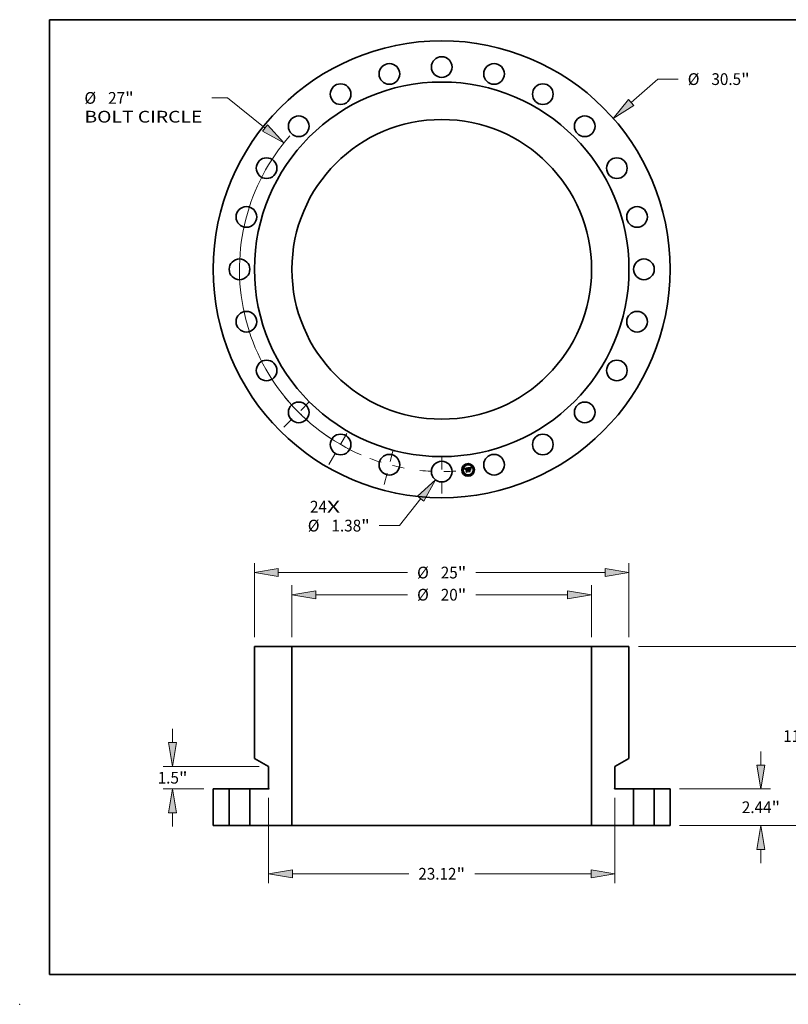
# Model space of a CAD drawing. Extents: x 0 to 10.8, y 0 to 8.2.
# Drawn here: x 0 to 6.4, y 0 to 8.2 of the extents above; entities that cross this region are included whole.
import ezdxf
from ezdxf.enums import TextEntityAlignment as Align

# ---------------------------------------------------------------- set-up
doc = ezdxf.new("R2010")
doc.units = 0
doc.header["$MEASUREMENT"] = 0
doc.linetypes.add('DASHDOT', pattern=[18.5, 12, -3, 0.5, -3])
doc.layers.get('0').update_dxf_attribs({"lineweight": 13})
doc.layers.add('1', color=7, linetype='Continuous', lineweight=13)
doc.styles.get("Standard").update_dxf_attribs({"font": 'isocp.shx'})

# ---------------------------------------------------------------- blocks, each defined once
blk = doc.blocks.new('BLOCK7')
at = {"color": 7, "lineweight": 13, "ltscale": 0.03937}
for s, p, p2 in [('24', (-8.794542, -16.232463), (-7.661687, -16.232463)), ('X', (-7.661687, -16.232463), (-6.79052, -16.232463))]:
    blk.add_text(s, height=0.783936, dxfattribs=at).set_placement(p, p2, align=Align.FIT)
blk = doc.blocks.new('BLOCK8')
at = {"color": 7, "lineweight": 13, "ltscale": 0.03937}
for p, q in [((12.646422, 11.124411), (14.430792, 12.694031)), ((14.430792, 12.694031), (15.784806, 12.694031))]:
    blk.add_line(p, q, dxfattribs=at)
blk.add_lwpolyline([(12.471072, 11.323752), (11.450374, 10.07231), (12.821771, 10.925071)], close=True, dxfattribs=at)
blk.add_solid([(12.471072, 11.323752), (11.450374, 10.07231), (12.471072, 11.323752), (12.821771, 10.925071)], dxfattribs=at)
for s, p, p2 in [('%%c', (16.421989, 12.302062), (17.205926, 12.302062)), ('30.5', (18.002405, 12.302062), (19.984903, 12.302062)), ('"', (19.984903, 12.302062), (20.559791, 12.302062))]:
    blk.add_text(s, height=0.783936, dxfattribs=at).set_placement(p, p2, align=Align.FIT)
blk = doc.blocks.new('BLOCK9')
at = {"color": 7, "lineweight": 13, "ltscale": 0.03937}
for p, q in [((-14.306307, 11.439774), (-15.341597, 11.439774)), ((-11.787722, 9.425834), (-14.306307, 11.439774))]:
    blk.add_line(p, q, dxfattribs=at)
blk.add_lwpolyline([(-11.953525, 9.218484), (-10.543624, 8.431014), (-11.621919, 9.633183)], close=True, dxfattribs=at)
blk.add_arc((0, 0), 13.5, 138.691362, 246.515765, dxfattribs=at)
blk.add_solid([(-11.953525, 9.218484), (-10.543624, 8.431014), (-11.953525, 9.218484), (-11.621919, 9.633183)], dxfattribs=at)
for s, p, p2 in [('%%c', (-23.849862, 11.047805), (-23.065926, 11.047805)), ('27', (-22.269446, 11.047805), (-21.13659, 11.047805)), ('"', (-21.136592, 11.047805), (-20.561704, 11.047805)), ('BOLT CIRCLE', (-23.849862, 9.793508), (-15.97878, 9.793508))]:
    blk.add_text(s, height=0.783936, dxfattribs=at).set_placement(p, p2, align=Align.FIT)
blk = doc.blocks.new('BLOCK10')
at = {"color": 7, "lineweight": 13, "ltscale": 0.03937}
for p, q in [((-1.404217, -15.299993), (-2.811267, -17.103615)), ((-2.811267, -17.103615), (-4.165281, -17.103615))]:
    blk.add_line(p, q, dxfattribs=at)
blk.add_lwpolyline([(-1.194891, -15.463292), (-0.424414, -14.044034), (-1.613543, -15.136692)], close=True, dxfattribs=at)
blk.add_solid([(-1.194891, -15.463292), (-0.424414, -14.044034), (-1.194891, -15.463292), (-1.613543, -15.136692)], dxfattribs=at)
for s, p, p2 in [('%%c', (-8.940264, -17.495583), (-8.156328, -17.495583)), ('1.38', (-7.359849, -17.495583), (-5.377351, -17.495583)), ('"', (-5.377351, -17.495583), (-4.802465, -17.495583))]:
    blk.add_text(s, height=0.783936, dxfattribs=at).set_placement(p, p2, align=Align.FIT)
blk = doc.blocks.new('BLOCK11')
at = {"color": 7, "linetype": 'DASHDOT', "lineweight": 13, "ltscale": 0.03937}
blk.add_line((0, -14.954301), (0, -12.045699), dxfattribs=at)
blk.add_arc((0, 0), 13.5, 263.827747, 276.172248, dxfattribs=at)
blk = doc.blocks.new('BLOCK12')
at = {"color": 7, "linetype": 'DASHDOT', "lineweight": 13, "ltscale": 0.03937}
blk.add_line((-10.542263, -10.542263), (-8.54962, -8.54962), dxfattribs=at)
blk.add_arc((0, 0), 13.5, 219.019978, 230.980035, dxfattribs=at)
blk = doc.blocks.new('BLOCK13')
at = {"color": 7, "linetype": 'DASHDOT', "lineweight": 13, "ltscale": 0.03937}
blk.add_line((-7.524635, -13.033051), (-5.975365, -10.349635), dxfattribs=at)
blk.add_arc((0, 0), 13.5, 233.424696, 246.575317, dxfattribs=at)
blk = doc.blocks.new('BLOCK14')
at = {"color": 7, "linetype": 'DASHDOT', "lineweight": 13, "ltscale": 0.03937}
blk.add_line((-3.849132, -14.365156), (-3.138982, -11.714842), dxfattribs=at)
blk.add_arc((0, 0), 13.5, 249.177455, 260.822552, dxfattribs=at)
blk = doc.blocks.new('BLOCK15')
at = {"color": 7, "lineweight": 13, "ltscale": 0.03937}
for p, q in [((21.310898, 4.030436), (21.310898, 4.946096)), ((15.877148, 2.4375), (21.938049, 2.4375)), ((15.877148, 0), (21.938049, 0)), ((21.310898, -2.508596), (21.310898, -1.592936))]:
    blk.add_line(p, q, dxfattribs=at)
for points in [[(21.04541, 4.030436), (21.310898, 2.4375), (21.576387, 4.030436)], [(21.576387, -1.592936), (21.310898, 0), (21.04541, -1.592936)]]:
    blk.add_lwpolyline(points, close=True, dxfattribs=at)
for points in [[(21.04541, 4.030436), (21.310898, 2.4375), (21.04541, 4.030436), (21.576387, 4.030436)], [(21.576387, -1.592936), (21.310898, 0), (21.576387, -1.592936), (21.04541, -1.592936)]]:
    blk.add_solid(points, dxfattribs=at)
for s, p, p2 in [('2.44', (20.032207, 0.826782), (22.014706, 0.826782)), ('"', (22.014703, 0.826782), (22.589592, 0.826782))]:
    blk.add_text(s, height=0.783936, dxfattribs=at).set_placement(p, p2, align=Align.FIT)
blk = doc.blocks.new('BLOCK16')
at = {"color": 7, "lineweight": 13, "ltscale": 0.03937}
for p, q in [((13.127149, 11.9375), (24.985974, 11.9375)), ((24.358823, 6.997902), (24.358823, 10.344564)), ((24.358823, 1.592936), (24.358823, 4.939599)), ((15.877148, 0), (24.985974, 0))]:
    blk.add_line(p, q, dxfattribs=at)
for points in [[(24.624312, 10.344564), (24.358823, 11.9375), (24.093335, 10.344564)], [(24.093335, 1.592936), (24.358823, 0), (24.624312, 1.592936)]]:
    blk.add_lwpolyline(points, close=True, dxfattribs=at)
for points in [[(24.624312, 10.344564), (24.358823, 11.9375), (24.624312, 10.344564), (24.093335, 10.344564)], [(24.093335, 1.592936), (24.358823, 0), (24.093335, 1.592936), (24.624312, 1.592936)]]:
    blk.add_solid(points, dxfattribs=at)
for s, p, p2 in [('11.94', (22.796919, 5.576782), (25.345843, 5.576782)), ('"', (25.345843, 5.576782), (25.920732, 5.576782))]:
    blk.add_text(s, height=0.783936, dxfattribs=at).set_placement(p, p2, align=Align.FIT)
blk = doc.blocks.new('BLOCK17')
at = {"color": 7, "lineweight": 13, "ltscale": 0.03937}
for p, q in [((-11.56, 1.851332), (-11.56, -3.84925)), ((11.56, 1.851332), (11.56, -3.84925)), ((-9.967064, -3.222101), (-2.199089, -3.222101)), ((2.199089, -3.222101), (9.967064, -3.222101))]:
    blk.add_line(p, q, dxfattribs=at)
for points in [[(-9.967064, -2.956612), (-11.56, -3.222101), (-9.967064, -3.487589)], [(9.967064, -3.487589), (11.56, -3.222101), (9.967064, -2.956612)]]:
    blk.add_lwpolyline(points, close=True, dxfattribs=at)
for points in [[(-9.967064, -2.956612), (-11.56, -3.222101), (-9.967064, -2.956612), (-9.967064, -3.487589)], [(9.967064, -3.487589), (11.56, -3.222101), (9.967064, -3.487589), (9.967064, -2.956612)]]:
    blk.add_solid(points, dxfattribs=at)
for s, p, p2 in [('23.12', (-1.561906, -3.614069), (0.98702, -3.614069)), ('"', (0.98702, -3.614069), (1.561906, -3.614069))]:
    blk.add_text(s, height=0.783936, dxfattribs=at).set_placement(p, p2, align=Align.FIT)
blk = doc.blocks.new('BLOCK18')
at = {"color": 7, "lineweight": 13, "ltscale": 0.03937}
for p, q in [((-17.963818, 5.530436), (-17.963818, 6.446096)), ((-12.187149, 3.9375), (-18.590967, 3.9375)), ((-15.877148, 2.4375), (-18.590967, 2.4375)), ((-17.963818, -0.071096), (-17.963818, 0.844564))]:
    blk.add_line(p, q, dxfattribs=at)
for points in [[(-18.229306, 5.530436), (-17.963818, 3.9375), (-17.698329, 5.530436)], [(-17.698329, 0.844564), (-17.963818, 2.4375), (-18.229306, 0.844564)]]:
    blk.add_lwpolyline(points, close=True, dxfattribs=at)
for points in [[(-18.229306, 5.530436), (-17.963818, 3.9375), (-18.229306, 5.530436), (-17.698329, 5.530436)], [(-17.698329, 0.844564), (-17.963818, 2.4375), (-17.698329, 0.844564), (-18.229306, 0.844564)]]:
    blk.add_solid(points, dxfattribs=at)
for s, p, p2 in [('1.5', (-18.959297, 2.795532), (-17.543226, 2.795532)), ('"', (-17.543226, 2.795532), (-16.968339, 2.795532))]:
    blk.add_text(s, height=0.783936, dxfattribs=at).set_placement(p, p2, align=Align.FIT)
blk = doc.blocks.new('BLOCK19')
at = {"color": 7, "lineweight": 13, "ltscale": 0.03937}
for p, q in [((-12.5, 12.564649), (-12.5, 17.507252)), ((12.5, 12.564649), (12.5, 17.507252)), ((-10.907064, 16.880103), (-2.281262, 16.880103)), ((2.281262, 16.880103), (10.907064, 16.880103))]:
    blk.add_line(p, q, dxfattribs=at)
for points in [[(-10.907064, 17.145591), (-12.5, 16.880103), (-10.907064, 16.614614)], [(10.907064, 16.614614), (12.5, 16.880103), (10.907064, 17.145591)]]:
    blk.add_lwpolyline(points, close=True, dxfattribs=at)
for points in [[(-10.907064, 17.145591), (-12.5, 16.880103), (-10.907064, 17.145591), (-10.907064, 16.614614)], [(10.907064, 16.614614), (12.5, 16.880103), (10.907064, 16.614614), (10.907064, 17.145591)]]:
    blk.add_solid(points, dxfattribs=at)
for s, p, p2 in [('%%c', (-1.644079, 16.488134), (-0.860143, 16.488134)), ('25', (-0.063664, 16.488134), (1.069192, 16.488134)), ('"', (1.069192, 16.488134), (1.644079, 16.488134))]:
    blk.add_text(s, height=0.783936, dxfattribs=at).set_placement(p, p2, align=Align.FIT)
blk = doc.blocks.new('BLOCK20')
at = {"color": 7, "lineweight": 13, "ltscale": 0.03937}
for p, q in [((-10, 12.564649), (-10, 16.02787)), ((10, 12.564649), (10, 16.02787)), ((-8.407064, 15.400722), (-2.281262, 15.400722)), ((2.281262, 15.400722), (8.407064, 15.400722))]:
    blk.add_line(p, q, dxfattribs=at)
for points in [[(-8.407064, 15.666211), (-10, 15.400722), (-8.407064, 15.135233)], [(8.407064, 15.135233), (10, 15.400722), (8.407064, 15.666211)]]:
    blk.add_lwpolyline(points, close=True, dxfattribs=at)
for points in [[(-8.407064, 15.666211), (-10, 15.400722), (-8.407064, 15.666211), (-8.407064, 15.135233)], [(8.407064, 15.135233), (10, 15.400722), (8.407064, 15.135233), (8.407064, 15.666211)]]:
    blk.add_solid(points, dxfattribs=at)
for s, p, p2 in [('%%c', (-1.644079, 15.008754), (-0.860143, 15.008754)), ('20', (-0.063664, 15.008754), (1.069192, 15.008754)), ('"', (1.069192, 15.008754), (1.644079, 15.008754))]:
    blk.add_text(s, height=0.783936, dxfattribs=at).set_placement(p, p2, align=Align.FIT)
blk = doc.blocks.new('BLOCK21')
at = {"color": 7, "lineweight": 5, "ltscale": 0.03937}
for p, q in [((-15.25, 0), (-15.25, 2.4375)), ((-15.25, 2.4375), (-14.19, 2.4375)), ((-14.19, 2.4375), (-14.19, 0)), ((-14.19, 0), (-15.25, 0))]:
    blk.add_line(p, q, dxfattribs=at)
blk = doc.blocks.new('BLOCK22')
at = {"color": 7, "lineweight": 5, "ltscale": 0.03937}
for p, q in [((14.19, 0), (14.19, 2.4375)), ((14.19, 2.4375), (15.25, 2.4375)), ((15.25, 2.4375), (15.25, 0)), ((15.25, 0), (14.19, 0))]:
    blk.add_line(p, q, dxfattribs=at)
blk = doc.blocks.new('BLOCK23')
at = {"color": 7, "lineweight": 5, "ltscale": 0.03937}
for p, q in [((-12.5, 4.480209), (-12.5, 11.9375)), ((-12.5, 11.9375), (-10, 11.9375)), ((-10, 11.9375), (-10, 0)), ((-11.56, 3.9375), (-12.5, 4.480209)), ((-11.56, 2.478481), (-11.56, 3.9375)), ((-12.81, 0), (-12.81, 2.4375)), ((-12.81, 2.4375), (-11.545, 2.4375)), ((-10, 0), (-12.81, 0))]:
    blk.add_line(p, q, dxfattribs=at)
at = {"color": 7, "lineweight": 5, "ltscale": 0.00065}
blk.add_line((-11.5375, 2.46549), (-11.56, 2.478481), dxfattribs=at)
at = {"color": 7, "lineweight": 5, "ltscale": 2.8e-05}
for p, q in [((-11.545, 2.4375), (-11.543879, 2.437542)), ((-11.543879, 2.437542), (-11.542764, 2.437668)), ((-11.542764, 2.437668), (-11.541663, 2.437876)), ((-11.541663, 2.437876), (-11.540579, 2.438166)), ((-11.540579, 2.438166), (-11.539519, 2.438537)), ((-11.539519, 2.438537), (-11.538492, 2.438985)), ((-11.538492, 2.438985), (-11.5375, 2.43951)), ((-11.53655, 2.464894), (-11.5375, 2.46549)), ((-11.5375, 2.43951), (-11.53655, 2.440106)), ((-11.535648, 2.464227), (-11.53655, 2.464894)), ((-11.53655, 2.440106), (-11.535648, 2.440772)), ((-11.534797, 2.463496), (-11.535648, 2.464227)), ((-11.535648, 2.440772), (-11.534797, 2.441504)), ((-11.534005, 2.462703), (-11.534797, 2.463496)), ((-11.534797, 2.441504), (-11.534005, 2.442297)), ((-11.533273, 2.461852), (-11.534005, 2.462703)), ((-11.534005, 2.442297), (-11.533273, 2.443148)), ((-11.532606, 2.46095), (-11.533273, 2.461852)), ((-11.533273, 2.443148), (-11.532606, 2.44405)), ((-11.53201, 2.46), (-11.532606, 2.46095)), ((-11.532606, 2.44405), (-11.53201, 2.445)), ((-11.531485, 2.459008), (-11.53201, 2.46)), ((-11.53201, 2.445), (-11.531485, 2.445992)), ((-11.531037, 2.45798), (-11.531485, 2.459008)), ((-11.531485, 2.445992), (-11.531037, 2.44702)), ((-11.530667, 2.456921), (-11.531037, 2.45798)), ((-11.531037, 2.44702), (-11.530667, 2.448079)), ((-11.530376, 2.455838), (-11.530667, 2.456921)), ((-11.530667, 2.448079), (-11.530376, 2.449162)), ((-11.530167, 2.454736), (-11.530376, 2.455838)), ((-11.530376, 2.449162), (-11.530167, 2.450264)), ((-11.530042, 2.453621), (-11.530167, 2.454736)), ((-11.530167, 2.450264), (-11.530042, 2.451379)), ((-11.53, 2.4525), (-11.530042, 2.453621)), ((-11.530042, 2.451379), (-11.53, 2.4525))]:
    blk.add_line(p, q, dxfattribs=at)
blk = doc.blocks.new('BLOCK24')
at = {"color": 7, "lineweight": 5, "ltscale": 0.03937}
for p, q in [((10, 0), (10, 11.9375)), ((10, 11.9375), (12.5, 11.9375)), ((12.5, 11.9375), (12.5, 4.480209)), ((12.5, 4.480209), (11.56, 3.9375)), ((11.56, 3.9375), (11.56, 2.478481)), ((11.545, 2.4375), (12.81, 2.4375)), ((12.81, 2.4375), (12.81, 0)), ((12.81, 0), (10, 0))]:
    blk.add_line(p, q, dxfattribs=at)
at = {"color": 7, "lineweight": 5, "ltscale": 2.8e-05}
for p, q in [((11.530042, 2.453621), (11.53, 2.4525)), ((11.53, 2.4525), (11.530042, 2.451379)), ((11.530167, 2.454736), (11.530042, 2.453621)), ((11.530042, 2.451379), (11.530167, 2.450264)), ((11.530376, 2.455838), (11.530167, 2.454736)), ((11.530167, 2.450264), (11.530376, 2.449162)), ((11.530667, 2.456921), (11.530376, 2.455838)), ((11.530376, 2.449162), (11.530667, 2.448079)), ((11.531037, 2.45798), (11.530667, 2.456921)), ((11.530667, 2.448079), (11.531037, 2.44702)), ((11.531485, 2.459008), (11.531037, 2.45798)), ((11.531037, 2.44702), (11.531485, 2.445992)), ((11.53201, 2.46), (11.531485, 2.459008)), ((11.531485, 2.445992), (11.53201, 2.445)), ((11.532606, 2.46095), (11.53201, 2.46)), ((11.53201, 2.445), (11.532606, 2.44405)), ((11.533273, 2.461852), (11.532606, 2.46095)), ((11.532606, 2.44405), (11.533273, 2.443148)), ((11.534005, 2.462703), (11.533273, 2.461852)), ((11.533273, 2.443148), (11.534005, 2.442297)), ((11.534797, 2.463496), (11.534005, 2.462703)), ((11.534005, 2.442297), (11.534797, 2.441504)), ((11.535648, 2.464227), (11.534797, 2.463496)), ((11.534797, 2.441504), (11.535648, 2.440772)), ((11.53655, 2.464894), (11.535648, 2.464227)), ((11.535648, 2.440772), (11.53655, 2.440106)), ((11.5375, 2.46549), (11.53655, 2.464894)), ((11.53655, 2.440106), (11.5375, 2.43951)), ((11.5375, 2.43951), (11.538492, 2.438985)), ((11.538492, 2.438985), (11.539519, 2.438537)), ((11.539519, 2.438537), (11.540579, 2.438166)), ((11.540579, 2.438166), (11.541663, 2.437876)), ((11.541663, 2.437876), (11.542764, 2.437668)), ((11.542764, 2.437668), (11.543879, 2.437542)), ((11.543879, 2.437542), (11.545, 2.4375))]:
    blk.add_line(p, q, dxfattribs=at)
at = {"color": 7, "lineweight": 5, "ltscale": 0.00065}
blk.add_line((11.56, 2.478481), (11.5375, 2.46549), dxfattribs=at)

msp = doc.modelspace()

# ---------------------------------------------------------------- linework, layer by layer
at = {"color": 7, "lineweight": 35, "ltscale": 0.000698}
msp.add_line((3.728598, 4.489818), (3.756264, 4.493696), dxfattribs=at)
at = {"color": 7, "lineweight": 35, "ltscale": 2.2e-05}
for p, q in [((3.729106, 4.489088), (3.728598, 4.489818)), ((3.729591, 4.48837), (3.729106, 4.489088)), ((3.755305, 4.487472), (3.755535, 4.488328)), ((3.756147, 4.487964), (3.755911, 4.48711)), ((3.767247, 4.493166), (3.766389, 4.493076)), ((3.78195, 4.493163), (3.782354, 4.49394)), ((3.782866, 4.493466), (3.782472, 4.492674))]:
    msp.add_line(p, q, dxfattribs=at)
at = {"color": 7, "lineweight": 35, "ltscale": 2.1e-05}
for p, q in [((3.730052, 4.487664), (3.729591, 4.48837)), ((3.730489, 4.48697), (3.730052, 4.487664)), ((3.742386, 4.459764), (3.741772, 4.460318)), ((3.755535, 4.488328), (3.75577, 4.489125)), ((3.756388, 4.488764), (3.756147, 4.487964)), ((3.762962, 4.462473), (3.762302, 4.463021)), ((3.772587, 4.492668), (3.773434, 4.492705)), ((3.781292, 4.491623), (3.781596, 4.492391)), ((3.781596, 4.492391), (3.78195, 4.493163)), ((3.782472, 4.492674), (3.782125, 4.491902))]:
    msp.add_line(p, q, dxfattribs=at)
at = {"color": 7, "lineweight": 35, "ltscale": 2e-05}
for p, q in [((3.730903, 4.486288), (3.730489, 4.48697)), ((3.732894, 4.483093), (3.732321, 4.483678)), ((3.756633, 4.48951), (3.756388, 4.488764)), ((3.773434, 4.492705), (3.774217, 4.492683)), ((3.780833, 4.4901), (3.781038, 4.49086)), ((3.781038, 4.49086), (3.781292, 4.491623)), ((3.782125, 4.491902), (3.781826, 4.49115))]:
    msp.add_line(p, q, dxfattribs=at)
at = {"color": 7, "lineweight": 35, "ltscale": 1.9e-05}
for p, q in [((3.731293, 4.485618), (3.730903, 4.486288)), ((3.731659, 4.484959), (3.731293, 4.485618)), ((3.75577, 4.489125), (3.75601, 4.489864)), ((3.780573, 4.488593), (3.780678, 4.489345)), ((3.780678, 4.489345), (3.780833, 4.4901)), ((3.781574, 4.490417), (3.781369, 4.489703)), ((3.781826, 4.49115), (3.781574, 4.490417))]:
    msp.add_line(p, q, dxfattribs=at)
at = {"color": 7, "lineweight": 35, "ltscale": 1.8e-05}
for p, q in [((3.732002, 4.484313), (3.731659, 4.484959)), ((3.732321, 4.483678), (3.732002, 4.484313)), ((3.75601, 4.489864), (3.756256, 4.490544)), ((3.756881, 4.490203), (3.756633, 4.48951)), ((3.774217, 4.492683), (3.774935, 4.492603)), ((3.777624, 4.487053), (3.778271, 4.486785)), ((3.779586, 4.476797), (3.778939, 4.477065)), ((3.781369, 4.489703), (3.781212, 4.489009))]:
    msp.add_line(p, q, dxfattribs=at)
at = {"color": 7, "lineweight": 35, "ltscale": 1.3e-05}
for p, q in [((3.732874, 4.4847), (3.732853, 4.484195)), ((3.732853, 4.484195), (3.732859, 4.483659)), ((3.734164, 4.483017), (3.734176, 4.483519)), ((3.734173, 4.482485), (3.734164, 4.483017)), ((3.73683, 4.488971), (3.736325, 4.488843)), ((3.738205, 4.48792), (3.738716, 4.487998)), ((3.753235, 4.487043), (3.75302, 4.487501)), ((3.753442, 4.48655), (3.753235, 4.487043)), ((3.757025, 4.492233), (3.757292, 4.492678)), ((3.769723, 4.491662), (3.769193, 4.491559)), ((3.772139, 4.492007), (3.771626, 4.491951)), ((3.773863, 4.493802), (3.773329, 4.493816)), ((3.778011, 4.491701), (3.777652, 4.49209)), ((3.779634, 4.490187), (3.77951, 4.4897)), ((3.779759, 4.490679), (3.779634, 4.490187)), ((3.780836, 4.494126), (3.78064, 4.493636))]:
    msp.add_line(p, q, dxfattribs=at)
at = {"color": 7, "lineweight": 35, "ltscale": 1.4e-05}
for p, q in [((3.732859, 4.483659), (3.732894, 4.483093)), ((3.735723, 4.486221), (3.735365, 4.485788)), ((3.737372, 4.489079), (3.73683, 4.488971)), ((3.756763, 4.491728), (3.757025, 4.492233)), ((3.757912, 4.492431), (3.757649, 4.491955)), ((3.759416, 4.478923), (3.759687, 4.479432)), ((3.759687, 4.479432), (3.760017, 4.479892)), ((3.760017, 4.479892), (3.760403, 4.480305)), ((3.760403, 4.480305), (3.760846, 4.480669)), ((3.769193, 4.491559), (3.768626, 4.491442)), ((3.771626, 4.491951), (3.771085, 4.491884)), ((3.773329, 4.493816), (3.772756, 4.493806)), ((3.775786, 4.491931), (3.775239, 4.492042)), ((3.776326, 4.49176), (3.775786, 4.491931)), ((3.776857, 4.491532), (3.776326, 4.49176)), ((3.776704, 4.492013), (3.777165, 4.4917)), ((3.777165, 4.4917), (3.777562, 4.491328)), ((3.777562, 4.491328), (3.777894, 4.490898)), ((3.778376, 4.491267), (3.778011, 4.491701)), ((3.783864, 4.496294), (3.784331, 4.495956))]:
    msp.add_line(p, q, dxfattribs=at)
at = {"color": 7, "lineweight": 35, "ltscale": 1.2e-05}
for p, q in [((3.732924, 4.485176), (3.732874, 4.4847)), ((3.734176, 4.483519), (3.734212, 4.483991)), ((3.734759, 4.483027), (3.734774, 4.482564)), ((3.735856, 4.488694), (3.735424, 4.488527)), ((3.736325, 4.488843), (3.735856, 4.488694)), ((3.737727, 4.487825), (3.738205, 4.48792)), ((3.738795, 4.487397), (3.738334, 4.487327)), ((3.739737, 4.489313), (3.739274, 4.489291)), ((3.740211, 4.489324), (3.739737, 4.489313)), ((3.747636, 4.490527), (3.74714, 4.490472)), ((3.74811, 4.490558), (3.747636, 4.490527)), ((3.748372, 4.48867), (3.747901, 4.48862)), ((3.748835, 4.488696), (3.748372, 4.48867)), ((3.749879, 4.489337), (3.750373, 4.489285)), ((3.75302, 4.487501), (3.752799, 4.487926)), ((3.753834, 4.486249), (3.753442, 4.48655)), ((3.753917, 4.486704), (3.753834, 4.486249)), ((3.759531, 4.477789), (3.759254, 4.477414)), ((3.770214, 4.49175), (3.769723, 4.491662)), ((3.770669, 4.491824), (3.770214, 4.49175)), ((3.772624, 4.492051), (3.772139, 4.492007)), ((3.774359, 4.493763), (3.773863, 4.493802)), ((3.774817, 4.493701), (3.774359, 4.493763)), ((3.777652, 4.49209), (3.7773, 4.492435)), ((3.77988, 4.491144), (3.779759, 4.490679)), ((3.782389, 4.497135), (3.782159, 4.496727))]:
    msp.add_line(p, q, dxfattribs=at)
at = {"color": 7, "lineweight": 35, "ltscale": 1.1e-05}
for p, q in [((3.733002, 4.48562), (3.732924, 4.485176)), ((3.733107, 4.486035), (3.733002, 4.48562)), ((3.734212, 4.483991), (3.734269, 4.484432)), ((3.734764, 4.483464), (3.734759, 4.483027)), ((3.735424, 4.488527), (3.735028, 4.488338)), ((3.736868, 4.487582), (3.737281, 4.487712)), ((3.737281, 4.487712), (3.737727, 4.487825)), ((3.738334, 4.487327), (3.737902, 4.487242)), ((3.738381, 4.489219), (3.73795, 4.489168)), ((3.738822, 4.48926), (3.738381, 4.489219)), ((3.739274, 4.489291), (3.738822, 4.48926)), ((3.745483, 4.490193), (3.745071, 4.490105)), ((3.745895, 4.490274), (3.745483, 4.490193)), ((3.746309, 4.490347), (3.745895, 4.490274)), ((3.747356, 4.489183), (3.747792, 4.489237)), ((3.74856, 4.490565), (3.74811, 4.490558)), ((3.748986, 4.490549), (3.74856, 4.490565)), ((3.749289, 4.488697), (3.748835, 4.488696)), ((3.749734, 4.488673), (3.749289, 4.488697)), ((3.75017, 4.488624), (3.749734, 4.488673)), ((3.750596, 4.488551), (3.75017, 4.488624)), ((3.751014, 4.488453), (3.750596, 4.488551)), ((3.751423, 4.488331), (3.751014, 4.488453)), ((3.751823, 4.488183), (3.751423, 4.488331)), ((3.751795, 4.488541), (3.752081, 4.488203)), ((3.752214, 4.488011), (3.751823, 4.488183)), ((3.752571, 4.488317), (3.752336, 4.488674)), ((3.752799, 4.487926), (3.752571, 4.488317)), ((3.754003, 4.487144), (3.753917, 4.486704)), ((3.754094, 4.48757), (3.754003, 4.487144)), ((3.754189, 4.487982), (3.754094, 4.48757)), ((3.759823, 4.478132), (3.759531, 4.477789)), ((3.760132, 4.478441), (3.759823, 4.478132)), ((3.760456, 4.478716), (3.760132, 4.478441)), ((3.762745, 4.479661), (3.762323, 4.479587)), ((3.762743, 4.478448), (3.763155, 4.478547)), ((3.763155, 4.478547), (3.763588, 4.478619)), ((3.771085, 4.491884), (3.770669, 4.491824)), ((3.773081, 4.492084), (3.772624, 4.492051)), ((3.773511, 4.492106), (3.773081, 4.492084)), ((3.775235, 4.493616), (3.774817, 4.493701)), ((3.776955, 4.492735), (3.776616, 4.492992)), ((3.7773, 4.492435), (3.776955, 4.492735)), ((3.779999, 4.491582), (3.77988, 4.491144)), ((3.780114, 4.491992), (3.779999, 4.491582)), ((3.781944, 4.496338), (3.781743, 4.495967)), ((3.782159, 4.496727), (3.781944, 4.496338))]:
    msp.add_line(p, q, dxfattribs=at)
at = {"color": 7, "lineweight": 35, "ltscale": 1e-05}
for p, q in [((3.733241, 4.486419), (3.733107, 4.486035)), ((3.733402, 4.486772), (3.733241, 4.486419)), ((3.734269, 4.484432), (3.734348, 4.484842)), ((3.734669, 4.488131), (3.734346, 4.487903)), ((3.734348, 4.484842), (3.734449, 4.485222)), ((3.735028, 4.488338), (3.734669, 4.488131)), ((3.734789, 4.483875), (3.734764, 4.483464)), ((3.734835, 4.48426), (3.734789, 4.483875)), ((3.73614, 4.48727), (3.736488, 4.487435)), ((3.736488, 4.487435), (3.736868, 4.487582)), ((3.737501, 4.487141), (3.73713, 4.487026)), ((3.737902, 4.487242), (3.737501, 4.487141)), ((3.746724, 4.490413), (3.746309, 4.490347)), ((3.74714, 4.490472), (3.746724, 4.490413)), ((3.747792, 4.489237), (3.748203, 4.48928)), ((3.748203, 4.48928), (3.748588, 4.489312)), ((3.74939, 4.490509), (3.748986, 4.490549)), ((3.749769, 4.490445), (3.74939, 4.490509)), ((3.750373, 4.489285), (3.750776, 4.489188)), ((3.750776, 4.489188), (3.751142, 4.489033)), ((3.751142, 4.489033), (3.751482, 4.488818)), ((3.751482, 4.488818), (3.751795, 4.488541)), ((3.752093, 4.488998), (3.751844, 4.489287)), ((3.752336, 4.488674), (3.752093, 4.488998)), ((3.754289, 4.488379), (3.754189, 4.487982)), ((3.754392, 4.488761), (3.754289, 4.488379)), ((3.7545, 4.489129), (3.754392, 4.488761)), ((3.759254, 4.477414), (3.759044, 4.477762)), ((3.760222, 4.476671), (3.760462, 4.476988)), ((3.760797, 4.478957), (3.760456, 4.478716)), ((3.760462, 4.476988), (3.760724, 4.477279)), ((3.760724, 4.477279), (3.761006, 4.477542)), ((3.761154, 4.479165), (3.760797, 4.478957)), ((3.761006, 4.477542), (3.761311, 4.477778)), ((3.761528, 4.47934), (3.761154, 4.479165)), ((3.761311, 4.477778), (3.761637, 4.477986)), ((3.761917, 4.47948), (3.761528, 4.47934)), ((3.761637, 4.477986), (3.761984, 4.478167)), ((3.762323, 4.479587), (3.761917, 4.47948)), ((3.761984, 4.478167), (3.762353, 4.478321)), ((3.762353, 4.478321), (3.762743, 4.478448)), ((3.773912, 4.492116), (3.773511, 4.492106)), ((3.775616, 4.493505), (3.775235, 4.493616)), ((3.776616, 4.492992), (3.776283, 4.493204)), ((3.780225, 4.492375), (3.780114, 4.491992)), ((3.781743, 4.495967), (3.781556, 4.495614))]:
    msp.add_line(p, q, dxfattribs=at)
at = {"color": 7, "lineweight": 35, "ltscale": 9e-06}
for p, q in [((3.733592, 4.487095), (3.733402, 4.486772)), ((3.73381, 4.487388), (3.733592, 4.487095)), ((3.734059, 4.487655), (3.73381, 4.487388)), ((3.734346, 4.487903), (3.734059, 4.487655)), ((3.734449, 4.485222), (3.734573, 4.485571)), ((3.734573, 4.485571), (3.734718, 4.485891)), ((3.734901, 4.484618), (3.734835, 4.48426)), ((3.735543, 4.486888), (3.735825, 4.487088)), ((3.735825, 4.487088), (3.73614, 4.48727)), ((3.736788, 4.486895), (3.736477, 4.486749)), ((3.73713, 4.487026), (3.736788, 4.486895)), ((3.747249, 4.488509), (3.746913, 4.488433)), ((3.748588, 4.489312), (3.748949, 4.489334)), ((3.750125, 4.490358), (3.749769, 4.490445)), ((3.750458, 4.490246), (3.750125, 4.490358)), ((3.751587, 4.489543), (3.751324, 4.489764)), ((3.751844, 4.489287), (3.751587, 4.489543)), ((3.754613, 4.489483), (3.7545, 4.489129)), ((3.754729, 4.489821), (3.754613, 4.489483)), ((3.75485, 4.490146), (3.754729, 4.489821)), ((3.756264, 4.493696), (3.756134, 4.493343)), ((3.760965, 4.476534), (3.760725, 4.476243)), ((3.761216, 4.476799), (3.760965, 4.476534)), ((3.76148, 4.477038), (3.761216, 4.476799)), ((3.761756, 4.477252), (3.76148, 4.477038)), ((3.762044, 4.47744), (3.761756, 4.477252)), ((3.762344, 4.477602), (3.762044, 4.47744)), ((3.762657, 4.477739), (3.762344, 4.477602)), ((3.762983, 4.47785), (3.762657, 4.477739)), ((3.763097, 4.47969), (3.762745, 4.479661)), ((3.76332, 4.477935), (3.762983, 4.47785)), ((3.763445, 4.479706), (3.763097, 4.47969)), ((3.76367, 4.477995), (3.76332, 4.477935)), ((3.774285, 4.492115), (3.773912, 4.492116)), ((3.774631, 4.492102), (3.774285, 4.492115)), ((3.775958, 4.493372), (3.775616, 4.493505)), ((3.776283, 4.493204), (3.775958, 4.493372)), ((3.780334, 4.492731), (3.780225, 4.492375)), ((3.780439, 4.49306), (3.780334, 4.492731)), ((3.781383, 4.49528), (3.781225, 4.494964)), ((3.781556, 4.495614), (3.781383, 4.49528))]:
    msp.add_line(p, q, dxfattribs=at)
at = {"color": 7, "lineweight": 35, "ltscale": 1.5e-05}
for p, q in [((3.734774, 4.482564), (3.734173, 4.482485)), ((3.735365, 4.485788), (3.735092, 4.485256)), ((3.736196, 4.486589), (3.735723, 4.486221)), ((3.73795, 4.489168), (3.737372, 4.489079)), ((3.749284, 4.489346), (3.749879, 4.489337)), ((3.756507, 4.491165), (3.756763, 4.491728)), ((3.757649, 4.491955), (3.757389, 4.491425)), ((3.759201, 4.478367), (3.759416, 4.478923)), ((3.760846, 4.480669), (3.761346, 4.480986)), ((3.761346, 4.480986), (3.761903, 4.481254)), ((3.768634, 4.492102), (3.769211, 4.492203)), ((3.769211, 4.492203), (3.769804, 4.492301)), ((3.769804, 4.492301), (3.770413, 4.492395)), ((3.772756, 4.493806), (3.772145, 4.493773)), ((3.775239, 4.492042), (3.774631, 4.492102)), ((3.776179, 4.492268), (3.776704, 4.492013)), ((3.77738, 4.491244), (3.776857, 4.491532)), ((3.778747, 4.490789), (3.778376, 4.491267)), ((3.78064, 4.493636), (3.780439, 4.49306)), ((3.781101, 4.488333), (3.780573, 4.488593)), ((3.781081, 4.494666), (3.780836, 4.494126))]:
    msp.add_line(p, q, dxfattribs=at)
at = {"color": 7, "lineweight": 35, "ltscale": 8e-06}
for p, q in [((3.734718, 4.485891), (3.734886, 4.486179)), ((3.735293, 4.486672), (3.735543, 4.486888)), ((3.736477, 4.486749), (3.736196, 4.486589)), ((3.747578, 4.488571), (3.747249, 4.488509)), ((3.747901, 4.48862), (3.747578, 4.488571)), ((3.748949, 4.489334), (3.749284, 4.489346)), ((3.750768, 4.490111), (3.750458, 4.490246)), ((3.751053, 4.489952), (3.750768, 4.490111)), ((3.751324, 4.489764), (3.751053, 4.489952)), ((3.781225, 4.494964), (3.781081, 4.494666))]:
    msp.add_line(p, q, dxfattribs=at)
at = {"color": 7, "lineweight": 35, "ltscale": 1.6e-05}
for p, q in [((3.734886, 4.486179), (3.735293, 4.486672)), ((3.755449, 4.485239), (3.75482, 4.485368)), ((3.757389, 4.491425), (3.757133, 4.490841)), ((3.759044, 4.477762), (3.759201, 4.478367)), ((3.761903, 4.481254), (3.762518, 4.481475)), ((3.770413, 4.492395), (3.771037, 4.492486)), ((3.771037, 4.492486), (3.771676, 4.492573)), ((3.772145, 4.493773), (3.771496, 4.493716)), ((3.775589, 4.492465), (3.776179, 4.492268)), ((3.777894, 4.490898), (3.77738, 4.491244)), ((3.779126, 4.490267), (3.778747, 4.490789))]:
    msp.add_line(p, q, dxfattribs=at)
at = {"color": 7, "lineweight": 35, "ltscale": 1.7e-05}
for p, q in [((3.735092, 4.485256), (3.734901, 4.484618)), ((3.756256, 4.490544), (3.756507, 4.491165)), ((3.757133, 4.490841), (3.756881, 4.490203)), ((3.757292, 4.492678), (3.757912, 4.492431)), ((3.760725, 4.476243), (3.760222, 4.476671)), ((3.762518, 4.481475), (3.763189, 4.481648)), ((3.767966, 4.49199), (3.768634, 4.492102)), ((3.771496, 4.493716), (3.770807, 4.493635)), ((3.774935, 4.492603), (3.775589, 4.492465)), ((3.77951, 4.4897), (3.779126, 4.490267)), ((3.781212, 4.489009), (3.781101, 4.488333))]:
    msp.add_line(p, q, dxfattribs=at)
at = {"color": 7, "lineweight": 35, "ltscale": 3.5e-05}
msp.add_line((3.738716, 4.487998), (3.740106, 4.488158), dxfattribs=at)
at = {"color": 7, "lineweight": 35, "ltscale": 4.1e-05}
msp.add_line((3.740439, 4.48759), (3.738795, 4.487397), dxfattribs=at)
at = {"color": 7, "lineweight": 35, "ltscale": 2.9e-05}
msp.add_line((3.740106, 4.488158), (3.740211, 4.489324), dxfattribs=at)
at = {"color": 7, "lineweight": 35, "ltscale": 0.00058}
msp.add_line((3.743468, 4.464587), (3.740439, 4.48759), dxfattribs=at)
at = {"color": 7, "lineweight": 35, "ltscale": 0.000106}
for p, q in [((3.740587, 4.461456), (3.743468, 4.464587)), ((3.769603, 4.468662), (3.772958, 4.466047))]:
    msp.add_line(p, q, dxfattribs=at)
at = {"color": 7, "lineweight": 35, "ltscale": 0.000266}
msp.add_line((3.751153, 4.462847), (3.740587, 4.461456), dxfattribs=at)
at = {"color": 7, "lineweight": 35, "ltscale": 0.000279}
msp.add_line((3.741772, 4.460318), (3.752846, 4.461776), dxfattribs=at)
at = {"color": 7, "lineweight": 35, "ltscale": 0.000298}
msp.add_line((3.7542, 4.461319), (3.742386, 4.459764), dxfattribs=at)
at = {"color": 7, "lineweight": 35, "ltscale": 0.000632}
msp.add_line((3.745071, 4.490105), (3.748093, 4.465008), dxfattribs=at)
at = {"color": 7, "lineweight": 35, "ltscale": 3.1e-05}
msp.add_line((3.746111, 4.488996), (3.747356, 4.489183), dxfattribs=at)
at = {"color": 7, "lineweight": 35, "ltscale": 0.000607}
msp.add_line((3.749282, 4.464905), (3.746111, 4.488996), dxfattribs=at)
at = {"color": 7, "lineweight": 35, "ltscale": 0.000586}
msp.add_line((3.746913, 4.488433), (3.749951, 4.465181), dxfattribs=at)
at = {"color": 7, "lineweight": 35, "ltscale": 9.4e-05}
msp.add_line((3.748093, 4.465008), (3.751153, 4.462847), dxfattribs=at)
at = {"color": 7, "lineweight": 35, "ltscale": 0.000119}
msp.add_line((3.752846, 4.461776), (3.749282, 4.464905), dxfattribs=at)
at = {"color": 7, "lineweight": 35, "ltscale": 0.000144}
msp.add_line((3.749951, 4.465181), (3.7542, 4.461319), dxfattribs=at)
at = {"color": 7, "lineweight": 35, "ltscale": 6e-06}
msp.add_line((3.752081, 4.488203), (3.752214, 4.488011), dxfattribs=at)
at = {"color": 7, "lineweight": 35, "ltscale": 3e-05}
msp.add_line((3.75482, 4.485368), (3.755081, 4.486558), dxfattribs=at)
at = {"color": 7, "lineweight": 35, "ltscale": 8.6e-05}
msp.add_line((3.756134, 4.493343), (3.75485, 4.490146), dxfattribs=at)
at = {"color": 7, "lineweight": 35, "ltscale": 2.4e-05}
for p, q in [((3.755081, 4.486558), (3.755305, 4.487472)), ((3.783796, 4.495106), (3.783307, 4.494276)), ((3.783311, 4.495505), (3.783864, 4.496294))]:
    msp.add_line(p, q, dxfattribs=at)
at = {"color": 7, "lineweight": 35, "ltscale": 2.5e-05}
for p, q in [((3.755678, 4.486201), (3.755449, 4.485239)), ((3.784331, 4.495956), (3.783796, 4.495106))]:
    msp.add_line(p, q, dxfattribs=at)
at = {"color": 7, "lineweight": 35, "ltscale": 2.3e-05}
for p, q in [((3.755911, 4.48711), (3.755678, 4.486201)), ((3.771676, 4.492573), (3.772587, 4.492668)), ((3.774299, 4.479794), (3.775052, 4.479258)), ((3.782354, 4.49394), (3.782807, 4.494721)), ((3.782807, 4.494721), (3.783311, 4.495505)), ((3.783307, 4.494276), (3.782866, 4.493466))]:
    msp.add_line(p, q, dxfattribs=at)
at = {"color": 7, "lineweight": 35, "ltscale": 0.000605}
msp.add_line((3.758391, 4.493976), (3.782389, 4.497135), dxfattribs=at)
at = {"color": 7, "lineweight": 35, "ltscale": 0.000109}
msp.add_line((3.761905, 4.491404), (3.758391, 4.493976), dxfattribs=at)
at = {"color": 7, "lineweight": 35, "ltscale": 0.000122}
msp.add_line((3.761606, 4.464552), (3.764979, 4.468054), dxfattribs=at)
at = {"color": 7, "lineweight": 35, "ltscale": 0.000286}
msp.add_line((3.772958, 4.466047), (3.761606, 4.464552), dxfattribs=at)
at = {"color": 7, "lineweight": 35, "ltscale": 0.000246}
msp.add_line((3.763189, 4.481648), (3.761905, 4.491404), dxfattribs=at)
at = {"color": 7, "lineweight": 35, "ltscale": 0.000319}
msp.add_line((3.762302, 4.463021), (3.774971, 4.464689), dxfattribs=at)
at = {"color": 7, "lineweight": 35, "ltscale": 0.000338}
msp.add_line((3.776348, 4.464235), (3.762962, 4.462473), dxfattribs=at)
at = {"color": 7, "lineweight": 35, "ltscale": 2.7e-05}
msp.add_line((3.763588, 4.478619), (3.763445, 4.479706), dxfattribs=at)
at = {"color": 7, "lineweight": 35, "ltscale": 0.000251}
msp.add_line((3.764979, 4.468054), (3.76367, 4.477995), dxfattribs=at)
at = {"color": 7, "lineweight": 35, "ltscale": 0.000273}
msp.add_line((3.766389, 4.493076), (3.767813, 4.482257), dxfattribs=at)
at = {"color": 7, "lineweight": 35, "ltscale": 5.7e-05}
msp.add_line((3.769492, 4.493438), (3.767247, 4.493166), dxfattribs=at)
at = {"color": 7, "lineweight": 35, "ltscale": 3.6e-05}
msp.add_line((3.767813, 4.482257), (3.769223, 4.482442), dxfattribs=at)
at = {"color": 7, "lineweight": 35, "ltscale": 0.000241}
msp.add_line((3.769223, 4.482442), (3.767966, 4.49199), dxfattribs=at)
at = {"color": 7, "lineweight": 35, "ltscale": 0.000133}
msp.add_line((3.773363, 4.481012), (3.768069, 4.480315), dxfattribs=at)
at = {"color": 7, "lineweight": 35, "ltscale": 0.000294}
msp.add_line((3.768069, 4.480315), (3.769603, 4.468662), dxfattribs=at)
at = {"color": 7, "lineweight": 35, "ltscale": 0.000225}
msp.add_line((3.768626, 4.491442), (3.769801, 4.482518), dxfattribs=at)
at = {"color": 7, "lineweight": 35, "ltscale": 3.3e-05}
msp.add_line((3.770807, 4.493635), (3.769492, 4.493438), dxfattribs=at)
at = {"color": 7, "lineweight": 35, "ltscale": 0.000117}
msp.add_line((3.769653, 4.479182), (3.774299, 4.479794), dxfattribs=at)
at = {"color": 7, "lineweight": 35, "ltscale": 0.000272}
msp.add_line((3.771074, 4.468386), (3.769653, 4.479182), dxfattribs=at)
at = {"color": 7, "lineweight": 35, "ltscale": 8.8e-05}
msp.add_line((3.769801, 4.482518), (3.773292, 4.482978), dxfattribs=at)
at = {"color": 7, "lineweight": 35, "ltscale": 0.00012}
msp.add_line((3.775052, 4.479258), (3.770313, 4.478634), dxfattribs=at)
at = {"color": 7, "lineweight": 35, "ltscale": 0.00025}
msp.add_line((3.770313, 4.478634), (3.771615, 4.468739), dxfattribs=at)
at = {"color": 7, "lineweight": 35, "ltscale": 0.000134}
msp.add_line((3.774971, 4.464689), (3.771074, 4.468386), dxfattribs=at)
at = {"color": 7, "lineweight": 35, "ltscale": 0.000163}
msp.add_line((3.771615, 4.468739), (3.776348, 4.464235), dxfattribs=at)
at = {"color": 7, "lineweight": 35, "ltscale": 0.000136}
msp.add_line((3.773292, 4.482978), (3.776477, 4.487372), dxfattribs=at)
at = {"color": 7, "lineweight": 35, "ltscale": 0.000138}
msp.add_line((3.777752, 4.477685), (3.773363, 4.481012), dxfattribs=at)
at = {"color": 7, "lineweight": 35, "ltscale": 0.000244}
msp.add_line((3.776477, 4.487372), (3.777752, 4.477685), dxfattribs=at)
at = {"color": 7, "lineweight": 35, "ltscale": 0.000252}
for p, q in [((3.778939, 4.477065), (3.777624, 4.487053)), ((3.778271, 4.486785), (3.779586, 4.476797))]:
    msp.add_line(p, q, dxfattribs=at)
at = {"color": 7, "lineweight": 35, "ltscale": 0.007847}
for p, q in [((1.967688, 2.997034), (2.281569, 2.997034)), ((4.792621, 2.997034), (5.106502, 2.997034))]:
    msp.add_line(p, q, dxfattribs=at)
at = {"color": 7, "lineweight": 35, "ltscale": 0.03937}
for p, q in [((1.967688, 2.997034), (1.967688, 2.060752)), ((2.281569, 2.997034), (2.281569, 1.49825)), ((2.435267, 2.997034), (4.792621, 2.997034)), ((4.792621, 2.997034), (4.792621, 1.49825)), ((5.106502, 2.997034), (5.106502, 2.060752)), ((4.792621, 1.49825), (2.435267, 1.49825))]:
    msp.add_line(p, q, dxfattribs=at)
at = {"color": 7, "lineweight": 35, "ltscale": 0.003842}
for p, q in [((2.281569, 2.997034), (2.435267, 2.997034)), ((2.435267, 1.49825), (2.281569, 1.49825))]:
    msp.add_line(p, q, dxfattribs=at)
at = {"color": 7, "lineweight": 35, "ltscale": 0.003407}
for p, q in [((2.085707, 1.992613), (1.967688, 2.060752)), ((4.988483, 1.992613), (5.106502, 2.060752))]:
    msp.add_line(p, q, dxfattribs=at)
at = {"color": 7, "lineweight": 35, "ltscale": 0.00458}
for p, q in [((2.085707, 1.992613), (2.085707, 1.80943)), ((4.988483, 1.992613), (4.988483, 1.80943))]:
    msp.add_line(p, q, dxfattribs=at)
at = {"color": 7, "lineweight": 35, "ltscale": 0.007651}
for p, q in [((1.622418, 1.804285), (1.622418, 1.49825)), ((1.755504, 1.49825), (1.755504, 1.804285)), ((1.928767, 1.49825), (1.928767, 1.804285)), ((5.145423, 1.49825), (5.145423, 1.804285)), ((5.318686, 1.49825), (5.318686, 1.804285)), ((5.451772, 1.804285), (5.451772, 1.49825))]:
    msp.add_line(p, q, dxfattribs=at)
at = {"color": 7, "lineweight": 35, "ltscale": 0.003327}
for p, q in [((1.622418, 1.804285), (1.755504, 1.804285)), ((5.318686, 1.804285), (5.451772, 1.804285)), ((1.755504, 1.49825), (1.622418, 1.49825)), ((5.451772, 1.49825), (5.318686, 1.49825))]:
    msp.add_line(p, q, dxfattribs=at)
at = {"color": 7, "lineweight": 35, "ltscale": 0.004066}
for p, q in [((1.755504, 1.804285), (1.918161, 1.804285)), ((5.145423, 1.804285), (5.308081, 1.804285)), ((1.918161, 1.49825), (1.755504, 1.49825)), ((5.308081, 1.49825), (5.145423, 1.49825))]:
    msp.add_line(p, q, dxfattribs=at)
at = {"color": 7, "lineweight": 35, "ltscale": 0.000265}
for p, q in [((1.918161, 1.804285), (1.928767, 1.804285)), ((5.308081, 1.804285), (5.318686, 1.804285)), ((1.928767, 1.49825), (1.918161, 1.49825)), ((5.318686, 1.49825), (5.308081, 1.49825))]:
    msp.add_line(p, q, dxfattribs=at)
at = {"color": 7, "lineweight": 35, "ltscale": 0.003971}
for p, q in [((1.928767, 1.804285), (2.087591, 1.804285)), ((4.986599, 1.804285), (5.145423, 1.804285))]:
    msp.add_line(p, q, dxfattribs=at)
at = {"color": 7, "lineweight": 35, "ltscale": 8.2e-05}
for p, q in [((2.088532, 1.807799), (2.085707, 1.80943)), ((4.985658, 1.807799), (4.988483, 1.80943))]:
    msp.add_line(p, q, dxfattribs=at)
at = {"color": 7, "lineweight": 35, "ltscale": 0.00882}
for p, q in [((2.281569, 1.49825), (1.928767, 1.49825)), ((5.145423, 1.49825), (4.792621, 1.49825))]:
    msp.add_line(p, q, dxfattribs=at)
at = {"color": 7, "lineweight": 35, "ltscale": 0.03937}
for points in [[(2.087591, 1.804285, 0.767327), (2.088532, 1.807799)], [(4.985658, 1.807799, 0.767327), (4.986599, 1.804285)]]:
    msp.add_lwpolyline(points, format="xyb", dxfattribs=at)
for centre, radius in [((3.537095, 6.158326), 1.914677), ((3.537095, 7.853286), 0.086631), ((3.098407, 7.795531), 0.086631), ((3.975783, 7.795531), 0.086631), ((3.537095, 6.158326), 1.569407), ((2.689615, 7.626204), 0.086631), ((4.384575, 7.626204), 0.086631), ((2.338577, 7.356844), 0.086631), ((4.735612, 7.356844), 0.086631), ((3.537095, 6.158326), 1.255526), ((2.069217, 7.005806), 0.086631), ((5.004973, 7.005806), 0.086631), ((1.89989, 6.597014), 0.086631), ((5.1743, 6.597014), 0.086631), ((1.842135, 6.158326), 0.086631), ((5.232055, 6.158326), 0.086631), ((1.89989, 5.719638), 0.086631), ((5.1743, 5.719638), 0.086631), ((2.069217, 5.310846), 0.086631), ((5.004973, 5.310846), 0.086631), ((2.338577, 4.959809), 0.086631), ((4.735612, 4.959809), 0.086631), ((2.689615, 4.690448), 0.086631), ((4.384575, 4.690448), 0.086631), ((3.098407, 4.521121), 0.086631), ((3.537095, 4.463366), 0.086631), ((3.975783, 4.521121), 0.086631), ((3.758332, 4.477867), 0.05336), ((3.711039, 4.471641), 0.003234), ((3.758332, 4.477867), 0.042041), ((3.720488, 4.506905), 0.003234), ((3.752105, 4.525159), 0.003234), ((3.78737, 4.51571), 0.003234), ((3.805624, 4.484093), 0.003234), ((3.729293, 4.440024), 0.003234), ((3.764558, 4.430575), 0.003234), ((3.796175, 4.448829), 0.003234)]:
    msp.add_circle(centre, radius, dxfattribs=at)
at = {"color": 7, "lineweight": 5, "ltscale": 0.03937}
msp.add_point((0, 0), dxfattribs=at)
at = {"layer": '1', "color": 7, "lineweight": 35, "ltscale": 0.03937}
for p, q in [((0.25, 0.25), (0.25, 8.25)), ((0.25, 8.25), (10.75, 8.25)), ((0.25, 0.25), (10.75, 0.25))]:
    msp.add_line(p, q, dxfattribs=at)

# ---------------------------------------------------------------- block references
at = {"lineweight": 0, "xscale": 0.125553, "yscale": 0.125553, "zscale": 0.125553}
for name, p in [('BLOCK8', (3.537095, 6.158326)), ('BLOCK9', (3.537095, 6.158326)), ('BLOCK12', (3.537095, 6.158326)), ('BLOCK13', (3.537095, 6.158326)), ('BLOCK14', (3.537095, 6.158326)), ('BLOCK11', (3.537095, 6.158326)), ('BLOCK10', (3.537095, 6.158326)), ('BLOCK7', (3.537095, 6.158326)), ('BLOCK19', (3.537095, 1.49825)), ('BLOCK20', (3.537095, 1.49825)), ('BLOCK23', (3.537095, 1.49825)), ('BLOCK24', (3.537095, 1.49825)), ('BLOCK16', (3.537095, 1.49825)), ('BLOCK18', (3.537095, 1.49825)), ('BLOCK15', (3.537095, 1.49825)), ('BLOCK21', (3.537095, 1.49825)), ('BLOCK22', (3.537095, 1.49825)), ('BLOCK17', (3.537095, 1.49825))]:
    msp.add_blockref(name, p, dxfattribs=at)

doc.saveas('drawing.dxf')
